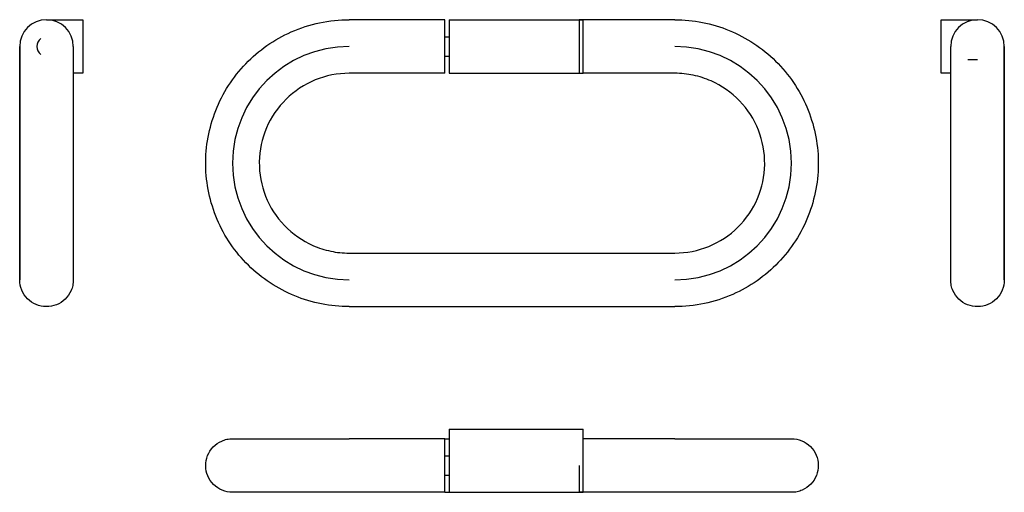
# Model space of a CAD drawing. Extents: x -257 to 257, y -172 to 75.
import ezdxf

# ---------------------------------------------------------------- set-up
doc = ezdxf.new("R2010")
doc.units = 0
doc.header["$MEASUREMENT"] = 0
doc.layers.add('PV-A6', color=7, linetype='CONTINUOUS')

msp = doc.modelspace()

# ---------------------------------------------------------------- linework, layer by layer
at = {"layer": 'PV-A6', "extrusion": (0, 1, 0)}
for p, q in [((-243.17, 75.01), (-224.17, 75.01)), ((-224.17, 75.01), (-224.17, 47.01)), ((-35, 75), (-85, 75)), ((-35, 61), (-35, 75)), ((-32.9, 75), (-32.9, 47)), ((-32.9, 75), (37.1, 75)), ((35, 75), (35, 61)), ((85, 75), (35, 75)), ((37.1, 47), (37.1, 75)), ((224.17, 47.01), (224.17, 75.01)), ((224.17, 75.01), (243.17, 75.01)), ((-35, 66), (-32.9, 66)), ((-257.17, 61.01), (-257.17, -60.99)), ((-257.17, -60.99), (-257.17, 61.01)), ((-35, 47), (-35, 61)), ((35, 61), (35, 47)), ((257.17, 61.01), (257.17, -60.99)), ((257.17, -60.99), (257.17, 61.01)), ((-35, 56), (-32.9, 56)), ((243.17, 53.96), (238.17, 53.96)), ((-224.17, 47.01), (-229.17, 47.01)), ((-35, 47), (-85, 47)), ((-32.9, 47), (37.1, 47)), ((85, 47), (37.1, 47)), ((229.17, 47.01), (224.17, 47.01)), ((-85, -47), (85, -47)), ((-85, -75), (85, -75))]:
    msp.add_line(p, q, dxfattribs=at)
at = {"layer": 'PV-A6'}
for p, q in [((-32.9, -139.05), (-32.9, -158.05)), ((-32.9, -139.05), (37.1, -139.05)), ((37.1, -158.05), (37.1, -139.05)), ((-35, -144.05), (-85, -144.05)), ((-35, -172.05), (-35, -144.05)), ((-35, -144.05), (-32.9, -144.05)), ((85, -144.05), (37.1, -144.05)), ((-35, -153.05), (-32.9, -153.05)), ((-32.9, -158.05), (-32.9, -172.05)), ((35, -158.05), (35, -172.05)), ((37.1, -172.05), (37.1, -158.05)), ((-35, -163.05), (-32.9, -163.05)), ((-85, -172.05), (-146, -172.05)), ((-35, -172.05), (-85, -172.05)), ((-35, -172.05), (-32.9, -172.05)), ((-32.9, -172.05), (37.1, -172.05)), ((85, -172.05), (35, -172.05)), ((146, -172.05), (85, -172.05))]:
    msp.add_line(p, q, dxfattribs=at)
for centre, radius, start, end in [((-243.17, 61.01), 14, 0, 180), ((243.17, 61.01), 14, 360, 180), ((-243.17, 61.01), 5.1, 126.0319, 233.9681), ((-85, 0), 61, 90, 270), ((85, 0), 61, 270, 90)]:
    msp.add_arc(centre, radius, start, end, dxfattribs=at)
for points, knots in [([(-85, -75), (-94.77, -75), (-104.44, -73.09), (-122.51, -65.68), (-130.73, -60.24), (-144.63, -46.52), (-150.18, -38.37), (-157.83, -20.4), (-159.87, -10.75), (-160.12, 8.78), (-158.34, 18.48), (-151.16, 36.64), (-145.84, 44.94), (-132.3, 59.02), (-124.22, 64.67), (-110.53, 70.71), (-105.56, 72.31), (-95.39, 74.46), (-90.2, 75), (-85, 75)], [0, 0, 0, 0, 29.298336, 29.298336, 58.596671, 58.596671, 87.895007, 87.895007, 117.193342, 117.193342, 146.491678, 146.491678, 175.790013, 175.790013, 205.088349, 205.088349, 220.689772, 220.689772, 236.291195, 236.291195, 236.291195, 236.291195]), ([(85, 75), (94.77, 75), (104.44, 73.09), (122.51, 65.68), (130.73, 60.24), (144.63, 46.52), (150.18, 38.37), (157.83, 20.4), (159.87, 10.75), (160.12, -8.78), (158.34, -18.48), (151.16, -36.64), (145.84, -44.94), (132.3, -59.02), (124.22, -64.67), (110.53, -70.71), (105.56, -72.31), (95.39, -74.46), (90.2, -75), (85, -75)], [0, 0, 0, 0, 29.298336, 29.298336, 58.596671, 58.596671, 87.895007, 87.895007, 117.193342, 117.193342, 146.491678, 146.491678, 175.790013, 175.790013, 205.088349, 205.088349, 220.689772, 220.689772, 236.291195, 236.291195, 236.291195, 236.291195]), ([(-229.17, 61.01), (-229.17, 61.01), (-229.17, 59.46), (-229.17, 53.43), (-229.17, 49.01), (-229.17, 37.85), (-229.17, 31.22), (-229.17, 16.61), (-229.17, 8.76), (-229.17, -7.12), (-229.17, -15.01), (-229.17, -29.79), (-229.17, -36.53), (-229.17, -47.99), (-229.17, -52.58), (-229.17, -57.5), (-229.17, -58.8), (-229.17, -60.54), (-229.17, -60.99), (-229.17, -60.99), (-229.17, -60.99), (-229.17, -60.99)], [0, 0, 0, 0, 23.817768, 23.817768, 47.641408, 47.641408, 71.465048, 71.465048, 95.288687, 95.288687, 119.112327, 119.112327, 142.935967, 142.935967, 166.759607, 166.759607, 179.415861, 179.415861, 192.072116, 192.072116, 192.1403, 192.1403, 192.1403, 192.1403]), ([(229.17, -60.99), (229.17, -60.99), (229.17, -60.99), (229.17, -60.99), (229.17, -60.54), (229.17, -58.8), (229.17, -57.5), (229.17, -52.59), (229.17, -48), (229.17, -36.54), (229.17, -29.8), (229.17, -15.02), (229.17, -7.14), (229.17, 8.75), (229.17, 16.59), (229.17, 31.21), (229.17, 37.84), (229.17, 49), (229.17, 53.42), (229.17, 59.46), (229.17, 61.01), (229.17, 61.01)], [-0.0682, -0.0682, -0.0682, -0.0682, 0, 0, 12.652456, 12.652456, 25.304913, 25.304913, 49.134226, 49.134226, 72.963539, 72.963539, 96.792851, 96.792851, 120.622164, 120.622164, 144.451477, 144.451477, 168.28079, 168.28079, 192.114479, 192.114479, 192.114479, 192.114479]), ([(-85, 47), (-91.12, 47), (-97.18, 45.8), (-108.51, 41.16), (-113.66, 37.75), (-122.37, 29.15), (-125.85, 24.04), (-130.64, 12.78), (-131.92, 6.74), (-132.08, -5.5), (-130.96, -11.58), (-126.46, -22.96), (-123.12, -28.16), (-114.64, -36.99), (-109.58, -40.53), (-101, -44.31), (-97.89, -45.32), (-91.51, -46.66), (-88.26, -47), (-85, -47)], [0, 0, 0, 0, 18.36029, 18.36029, 36.72058, 36.72058, 55.080871, 55.080871, 73.441161, 73.441161, 91.801451, 91.801451, 110.161741, 110.161741, 128.522032, 128.522032, 138.298924, 138.298924, 148.075815, 148.075815, 148.075815, 148.075815]), ([(85, -47), (91.12, -47), (97.18, -45.8), (108.51, -41.16), (113.66, -37.75), (122.37, -29.15), (125.85, -24.04), (130.64, -12.78), (131.92, -6.74), (132.08, 5.5), (130.96, 11.58), (126.46, 22.96), (123.12, 28.16), (114.64, 36.99), (109.58, 40.53), (101, 44.31), (97.89, 45.32), (91.51, 46.66), (88.26, 47), (85, 47)], [0, 0, 0, 0, 18.36029, 18.36029, 36.72058, 36.72058, 55.080871, 55.080871, 73.441161, 73.441161, 91.801451, 91.801451, 110.161741, 110.161741, 128.522032, 128.522032, 138.298924, 138.298924, 148.075815, 148.075815, 148.075815, 148.075815]), ([(-229.17, -60.99), (-229.17, -61), (-229.17, -61.01), (-229.17, -61.98), (-229.27, -62.94), (-229.67, -64.82), (-229.96, -65.74), (-231.08, -68.28), (-232.13, -69.79), (-234.76, -72.33), (-236.3, -73.33), (-239.69, -74.67), (-241.5, -75.01), (-245.15, -74.97), (-246.95, -74.59), (-250.31, -73.17), (-251.83, -72.14), (-254.4, -69.55), (-255.41, -68.02), (-256.81, -64.65), (-257.17, -62.84), (-257.17, -61.01), (-257.17, -61), (-257.17, -60.99)], [-0.031305, -0.031305, -0.031305, -0.031305, 0, 0, 2.880877, 2.880877, 5.761754, 5.761754, 11.230777, 11.230777, 16.6998, 16.6998, 22.168822, 22.168822, 27.637845, 27.637845, 33.106868, 33.106868, 38.57589, 38.57589, 44.044913, 44.044913, 44.076218, 44.076218, 44.076218, 44.076218]), ([(257.17, -60.99), (257.17, -61), (257.17, -61.01), (257.17, -62.84), (256.81, -64.65), (255.41, -68.02), (254.4, -69.55), (251.83, -72.14), (250.31, -73.17), (246.95, -74.59), (245.15, -74.97), (241.5, -75.01), (239.69, -74.67), (236.3, -73.33), (234.76, -72.33), (232.13, -69.79), (231.08, -68.28), (229.96, -65.74), (229.67, -64.82), (229.27, -62.94), (229.17, -61.98), (229.17, -61.01), (229.17, -61), (229.17, -60.99)], [-0.031305, -0.031305, -0.031305, -0.031305, 0, 0, 5.469023, 5.469023, 10.938045, 10.938045, 16.407068, 16.407068, 21.876091, 21.876091, 27.345113, 27.345113, 32.814136, 32.814136, 38.283158, 38.283158, 41.164036, 41.164036, 44.044913, 44.044913, 44.076218, 44.076218, 44.076218, 44.076218]), ([(-146, -172.05), (-146.01, -172.05), (-146.02, -172.05), (-147.85, -172.04), (-149.66, -171.68), (-153.03, -170.29), (-154.56, -169.27), (-157.15, -166.71), (-158.18, -165.18), (-159.6, -161.83), (-159.98, -160.02), (-160.02, -156.38), (-159.68, -154.57), (-158.34, -151.18), (-157.34, -149.63), (-154.8, -147.01), (-153.29, -145.96), (-150.75, -144.84), (-149.83, -144.55), (-147.95, -144.15), (-146.99, -144.05), (-146.02, -144.05), (-146.01, -144.05), (-146, -144.05)], [-0.031305, -0.031305, -0.031305, -0.031305, 0, 0, 5.469023, 5.469023, 10.938045, 10.938045, 16.407068, 16.407068, 21.876091, 21.876091, 27.345113, 27.345113, 32.814136, 32.814136, 38.283158, 38.283158, 41.164036, 41.164036, 44.044913, 44.044913, 44.076218, 44.076218, 44.076218, 44.076218]), ([(-146, -144.05), (-146, -144.05), (-146, -144.05), (-146, -144.05), (-145.58, -144.05), (-143.94, -144.05), (-142.72, -144.05), (-138.01, -144.05), (-133.5, -144.05), (-122.2, -144.05), (-115.51, -144.05), (-100.81, -144.05), (-92.94, -144.05), (-85, -144.05)], [-0.0682, -0.0682, -0.0682, -0.0682, 0, 0, 12.253674, 12.253674, 24.507347, 24.507347, 48.33666, 48.33666, 72.165973, 72.165973, 95.995286, 95.995286, 95.995286, 95.995286]), ([(85, -144.05), (92.94, -144.05), (100.81, -144.05), (115.51, -144.05), (122.2, -144.05), (133.5, -144.05), (138.01, -144.05), (142.72, -144.05), (143.94, -144.05), (145.58, -144.05), (146, -144.05), (146, -144.05), (146, -144.05), (146, -144.05)], [0, 0, 0, 0, 23.829313, 23.829313, 47.658626, 47.658626, 71.487939, 71.487939, 83.741612, 83.741612, 95.995286, 95.995286, 96.063486, 96.063486, 96.063486, 96.063486]), ([(146, -144.05), (146.01, -144.05), (146.02, -144.05), (147.85, -144.05), (149.66, -144.41), (153.03, -145.8), (154.56, -146.82), (157.15, -149.39), (158.18, -150.91), (159.6, -154.27), (159.98, -156.07), (160.02, -159.72), (159.68, -161.53), (158.34, -164.92), (157.34, -166.46), (154.8, -169.09), (153.29, -170.14), (150.75, -171.25), (149.83, -171.55), (147.95, -171.95), (146.99, -172.05), (146.02, -172.05), (146.01, -172.05), (146, -172.05)], [-0.031305, -0.031305, -0.031305, -0.031305, 0, 0, 5.469023, 5.469023, 10.938045, 10.938045, 16.407068, 16.407068, 21.876091, 21.876091, 27.345113, 27.345113, 32.814136, 32.814136, 38.283158, 38.283158, 41.164036, 41.164036, 44.044913, 44.044913, 44.076218, 44.076218, 44.076218, 44.076218])]:
    msp.add_open_spline(points, degree=3, knots=knots, dxfattribs=at)

doc.saveas('drawing.dxf')
